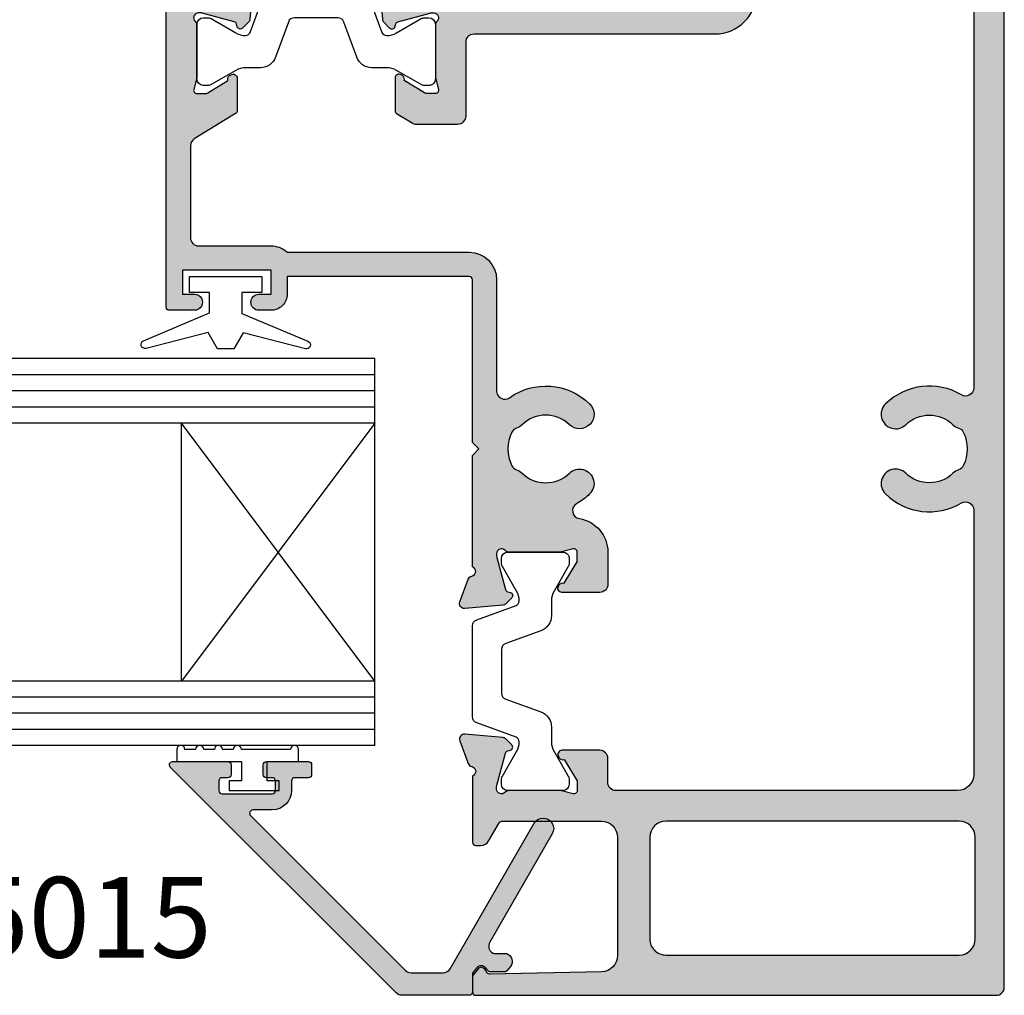
# Model space of a CAD drawing. Units: millimetres. Extents: x 0 to 354, y 0 to 482.
# Drawn here: x 121 to 182, y 193 to 254 of the extents above; entities that cross this region are included whole.
import ezdxf

# ---------------------------------------------------------------- set-up
doc = ezdxf.new("R2010")
doc.units = ezdxf.units.MM
for name, color, linetype in [('APL Hatch', 253, 'Continuous'), ('APL Joinery', 2, 'Continuous'), ('APL Notes', 7, 'Continuous')]:
    doc.layers.add(name, color=color, linetype=linetype)
doc.styles.add('Arial-Bold', font='arialbd.ttf')

# ---------------------------------------------------------------- blocks, each defined once
blk = doc.blocks.new('06248')
at = {"layer": 'APL Hatch'}
h = blk.add_hatch(color=256, dxfattribs=at)
edge = h.paths.add_edge_path()
edge.add_line((3.4988501999402, 10.39885536049905), (1.498856076435864, 10.3988633719506))
edge.add_arc((1.498858079304639, 10.89886337194659), 0.5000000000000058, 180.0000004736885, 269.9997704881446, ccw=False)
edge.add_line((0.9988580793046324, 10.89886336781288), (0.9988580598762624, 13.24885745414064))
edge.add_arc((1.248858059876232, 13.24885745620749), 0.2499999999999696, 58.60123567710548, 180.0000004736875, ccw=False)
edge.add_line((1.379105865751661, 13.46224796458268), (1.464461738204427, 13.41014904420328))
edge.add_arc((1.334213932329025, 13.19675853582823), 0.2499999999998371, -20.817042612795206, 58.60123567709422, ccw=False)
edge.add_line((1.567893934474093, 13.10791228324885), (2.821360453904113, 12.34279227927479))
edge.add_arc((2.977663458467783, 12.59885744825385), 0.2999999999998355, 238.5999742656238, 269.9997704881531)
edge.add_line((2.977662256746562, 12.29885744825642), (3.498857810841976, 12.29885536048379))
edge.add_arc((3.4988586119895, 12.49885536048304), 0.2000000000008543, 269.9997704881404, 374.4774678615154)
edge.add_line((3.692507817980989, 12.54885521067489), (3.505208866912064, 13.27426324726658))
edge.add_arc((3.698858072903483, 13.32426309745842), 0.2000000000007839, 179.9999991567877, 194.4774678615164, ccw=False)
edge.add_line((3.498858072902699, 13.32426310040178), (3.498858120400037, 16.5516438980352))
edge.add_arc((3.798858120399993, 16.5516438936201), 0.2999999999999563, 131.8103209808087, 179.9999991567788, ccw=False)
edge.add_arc((3.398858072904097, 16.99885744663865), 0.3000000000002009, 311.8103209808102, 449.9997788337253)
edge.add_line((3.398859230928004, 17.29885744663661), (3.244442354982461, 17.29885804269805))
edge.add_arc((3.244441196958549, 16.99885804270045), 0.2999999999998341, 89.99977883372433, 105.0000871833168)
edge.add_line((3.166795042491692, 17.28863567243816), (1.178292137836202, 16.75581468196878))
edge.add_arc((1.230056240814363, 16.56262959547611), 0.2000000000007839, 105.0000871833242, 165.0000697618051)
edge.add_line((1.036871012529708, 16.6143931692797), (0.9920434733474011, 16.44709370067598))
edge.add_arc((0.7988582450625492, 16.49885727447965), 0.2000000000009964, 224.9997616201551, 345.00006976179714, ccw=False)
edge.add_line((0.6574363004403452, 16.35743650662828), (0.2936824706712358, 16.72119336321527))
edge.add_arc((0.5058153876035243, 16.93332451499128), 0.3000000000000296, 184.9999995320577, 224.9997616201503, ccw=False)
edge.add_line((0.2069569779624274, 16.90717779460779), (-3.166484745520393e-07, 19.27271071896267))
edge.add_arc((0.2988580929925955, 19.29885743934615), 0.3000000000000022, 69.99988798564277, 184.9999995320568, ccw=False)
edge.add_line((0.4014646871252765, 19.58076502498459), (1.812298569967147, 19.06726036253452))
edge.add_arc((1.709691975834514, 18.7853527768962), 0.2999999999998748, 10.904609949024007, 69.99988798564351, ccw=False)
edge.add_arc((2.298858072911041, 18.89885744664804), 0.3000000000000114, 190.9046099490245, 340.5287793649881)
edge.add_line((2.581700785384761, 18.79885744664546), (9.498858288983179, 18.79886108252879))
edge.add_line((9.498858288983179, 18.79886108252879), (9.898858075151516, 18.39885431144114))
edge.add_line((9.898858075151516, 18.39885431144114), (10.29885786131985, 18.79886108252879))
edge.add_line((10.29885786131985, 18.79886108252879), (20.39885807294926, 18.79886108252777))
edge.add_arc((20.39885807294929, 18.99886108252793), 0.2000000000001592, 269.9999999999919, 359.999995345964)
edge.add_line((20.59885807294945, 18.99886106628228), (20.59885899082788, 30.2988545856225))
edge.add_line((20.59885899082788, 30.2988545856225), (19.4988580729128, 30.29885458562194))
edge.add_arc((19.49885807291228, 31.29885458562202), 1.000000000000089, 179.999941943021, 270.00000000002933, ccw=False)
edge.add_line((18.49885807291271, 31.29885559890746), (18.49885883287557, 32.04885440688206))
edge.add_arc((18.99885845476975, 32.04823950385362), 0.5000000000000533, 0.07081104689149242, 179.9295372855593, ccw=False)
edge.add_line((19.49885807291635, 32.04885744665383), (19.49885899678834, 31.29885661218043))
edge.add_line((19.49885899678834, 31.29885661218043), (20.99885831133493, 31.29885661218043))
edge.add_line((20.99885831133493, 31.29885661218043), (20.99885831133493, 36.79886030766841))
edge.add_line((20.99885831133493, 36.79886030766841), (19.49885899678834, 36.79886030766841))
edge.add_line((19.49885899678834, 36.79886030766841), (19.49885899678834, 36.04885506254098))
edge.add_arc((18.99885853323197, 36.0481765946142), 0.5000009238744645, -180.07801977560746, 0.07774657768101179, ccw=False)
edge.add_line((18.49885807291635, 36.04885744664485), (18.49885883286989, 37.59885754470542))
edge.add_arc((18.69885883286993, 37.5988574466469), 0.200000000000066, 90.00001083224561, 179.9999719083029, ccw=False)
edge.add_line((18.69885879505826, 37.79885744664696), (37.94885824943016, 37.79886108602057))
edge.add_arc((37.94885834395935, 37.29886108602057), 0.5000000000000089, 1.584009140742637e-05, 90.00001083224743, ccw=False)
edge.add_line((38.44885834395934, 37.29886122425144), (38.44885898456432, 34.98170520880628))
edge.add_arc((38.54885895661825, 34.69886248645106), 0.3000000000001642, 109.4712149734114, 259.0957110612149)
edge.add_arc((38.43535758778054, 34.10969575345253), 0.2999999999999981, 19.99989107746228, 79.09571106121291, ccw=False)
edge.add_line((38.71726556907574, 34.2123012605273), (39.23076376607891, 32.80146821420313))
edge.add_arc((38.94885578478376, 32.6988627071284), 0.2999999999999464, -95.00001278175989, 19.999891077457505, ccw=False)
edge.add_line((38.922708995289, 32.40000430353385), (36.55717541664332, 32.6069622066068))
edge.add_arc((36.58332220613808, 32.90582061020122), 0.299999999999817, 225.0002948566684, 264.99998721823795, ccw=False)
edge.add_line((36.3711912634631, 32.69368748417014), (36.00743517049021, 33.05743983322479))
edge.add_arc((36.14885579894087, 33.19886191724618), 0.2000000000008292, 105.0001786037023, 225.0002948566665, ccw=False)
edge.add_line((36.09709138771923, 33.39204692114453), (36.26439907140924, 33.43687743885712))
edge.add_arc((36.21263466018765, 33.63006244275534), 0.2000000000006798, 285.0001786037005, 344.999974861207)
edge.add_line((36.40581980273448, 33.57829854897376), (36.93863676387754, 35.56679502924452))
edge.add_arc((36.6488590500585, 35.64444086991652), 0.2999999999997482, 344.9999748612128, 359.9997731873509)
edge.add_line((36.9488590500559, 35.64443968232827), (36.94885966135696, 35.79886215301495))
edge.add_arc((36.64885966135929, 35.79886334060325), 0.3000000000000243, 359.9997731873414, 498.1897648195168)
edge.add_arc((36.20164550934198, 36.19886271839721), 0.3000000000000678, 269.9999971691469, 318.1897648195076, ccw=False)
edge.add_line((36.20164549451967, 35.89886271839714), (32.97426303501932, 35.89886287785475))
edge.add_arc((32.97426304490087, 36.09886287785532), 0.2000000000005715, 255.5224674540872, 269.9999971691435, ccw=False)
edge.add_line((32.92426297608775, 35.90521372831185), (32.19885914561861, 36.09251246691363))
edge.add_arc((32.14885907680542, 35.89886331737003), 0.2000000000007131, 75.52246745407669, 179.9997648216202)
edge.add_line((31.94885907680639, 35.89886413829744), (31.94885693751174, 35.37767441222249))
edge.add_arc((32.2488569375093, 35.37767318083137), 0.3000000000000943, 179.9997648216202, 211.4000443574363)
edge.add_line((31.99279181933379, 35.22137009303776), (32.7579153452419, 33.96789871991155))
edge.add_arc((32.84675830491353, 33.73421746581369), 0.2499999999999271, 31.40182424893061, 110.81623523000209, ccw=False)
edge.add_line((33.06014185699816, 33.86447666779078), (33.11224614839263, 33.77912224669923))
edge.add_arc((32.89886259630779, 33.64886304472203), 0.2500000000001552, -90.00001883079551, 31.401824248925323, ccw=False)
edge.add_line((32.89886251414295, 33.39886304472189), (30.87433702449665, 33.39886371010107))
edge.add_arc((30.8743370902285, 33.59886371010095), 0.1999999999998929, 211.4000443574193, 269.99998116921404, ccw=False)
edge.add_line((30.70362701144494, 33.49466165157202), (29.13812312838509, 36.0593642590443))
edge.add_arc((28.71134793142587, 35.79885911272179), 0.5000000000000928, 31.40004435741825, 90.00000855676116)
edge.add_line((28.71134785675405, 36.29885911272187), (22.99885823666311, 36.29885825959775))
edge.add_arc((22.99885831133492, 35.79885825959776), 0.4999999999999913, 90.00000855675952, 180)
edge.add_line((22.49885831133493, 35.79885825959776), (22.4988583113349, 31.2988566121803))
edge.add_arc((20.99885831133493, 31.29885661218032), 1.499999999999972, 319.880868236079, 359.9999999999992, ccw=False)
edge.add_arc((22.29885898307516, 30.20341229434641), 0.1999999999999285, 139.880868236076, 179.999995345961)
edge.add_line((22.09885898307523, 30.20341231059207), (22.09885807294945, 18.99886094443996))
edge.add_arc((20.39885807294941, 18.99886108252793), 1.700000000000047, 269.99999999999415, 359.99999534596583, ccw=False)
edge.add_line((20.39885807294923, 17.29886108252788), (13.48459370176511, 17.29886108252856))
edge.add_arc((13.48459370176505, 16.79886108252923), 0.4999999999993356, 89.99999999999308, 215.4185786818499)
edge.add_arc((9.898858072917221, 14.24886108252851), 3.899999999999802, -44.2200444276919, 35.41857868185127, ccw=False)
edge.add_arc((12.04885807291678, 12.15661348723749), 0.8999999999999445, 135.7799555723108, 315.77995557231077, ccw=False)
edge.add_arc((9.898858072916887, 14.24886108252839), 2.10000000000007, 315.7799555723145, 404.2200444276855)
edge.add_arc((12.04885807291699, 16.34110867781944), 0.9000000000002013, 198.0282289923281, 224.2200444276866, ccw=False)
edge.add_arc((10.71759226062141, 15.90782893329709), 0.4999999999999271, 18.02822899232518, 63.73272895565348)
edge.add_arc((9.898858072916658, 14.24886108252837), 2.350000000000136, 63.7327289556542, 116.2672710443372)
edge.add_arc((9.080123885212247, 15.90782893329705), 0.5000000000001147, 116.2672710443393, 161.9717710077028)
edge.add_arc((7.7488580729166, 16.34110867781867), 0.8999999999998526, 315.77995557232435, 341.9717710077016, ccw=False)
edge.add_arc((9.898858072916958, 14.24886108252814), 2.100000000000239, 135.7799555723247, 224.2200444276853)
edge.add_arc((7.748858072916953, 12.15661348723719), 0.8999999999998947, -135.7799555723127, 44.2200444276873, ccw=False)
edge.add_arc((9.89885807291664, 14.24886108252826), 3.899999999999881, 209.4168480048047, 224.2200444276907, ccw=False)
edge.add_arc((6.066152617619888, 12.08775745406953), 0.5000000000000011, 29.41684800480591, 170.9025234226422)
edge.add_arc((3.498858611989987, 12.49885536048222), 2.100000000000022, 269.9997704881191, 350.9025234226159, ccw=False)
at = {"layer": 'APL Joinery'}
blk.add_lwpolyline([(3.4988501999402, 10.39885536049905), (1.498856076435864, 10.3988633719506, -0.4142123866987464), (0.9988580793046324, 10.89886336781288), (0.9988580598762624, 13.24885745414064, -0.5855168309918439), (1.379105865751661, 13.46224796458268), (1.464461738204427, 13.41014904420328, -0.3610983898217248), (1.567893934474093, 13.10791228324885), (2.821360453904113, 12.34279227927479, 0.1378712006991745), (2.977662256746562, 12.29885744825642), (3.498857810841976, 12.29885536048379, 0.4903153971166102), (3.692507817980989, 12.54885521067489), (3.505208866912064, 13.27426324726658, -0.06325403344829048), (3.498858072902699, 13.32426310040178), (3.498858120400037, 16.5516438980352, -0.2134217336762384), (3.59885809665213, 16.77525067012929, 0.6884987964623512), (3.398859230928004, 17.29885744663661), (3.244442354982461, 17.29885804269805, 0.06554481402415624), (3.166795042491692, 17.28863567243816), (1.178292137836202, 16.75581468196878, 0.2679491109577236), (1.036871012529708, 16.6143931692797), (0.9920434733474011, 16.44709370067598, -0.5773520618864197), (0.6574363004403452, 16.35743650662828), (0.2936824706712358, 16.72119336321527, -0.1763259103467721), (0.2069569779624274, 16.90717779460779), (-3.166484745520393e-07, 19.27271071896267, -0.5486194198320339), (0.4014646871252765, 19.58076502498459), (1.812298569967147, 19.06726036253452, -0.2637226223647964), (2.00427502437271, 18.8421051117721, 0.7647248492998974), (2.581700785384761, 18.79885744664546), (9.498858288983179, 18.79886108252879), (9.898858075151516, 18.39885431144114), (10.29885786131985, 18.79886108252879), (20.39885807294926, 18.79886108252777, 0.4142135385819329), (20.59885807294945, 18.99886106628228), (20.59885899082788, 30.2988545856225), (19.4988580729128, 30.29885458562194, -0.4142138591577105), (18.49885807291271, 31.29885559890746), (18.49885883287557, 32.04885440688206, -0.9987679131897218), (19.49885807291635, 32.04885744665383), (19.49885899678834, 31.29885661218043), (20.99885831133493, 31.29885661218043), (20.99885831133493, 36.79886030766841), (19.49885899678834, 36.79886030766841), (19.49885899678834, 36.04885506254098, -1.001360242574816), (18.49885807291635, 36.04885744664485), (18.49885883286989, 37.59885754470542, -0.4142133633958151), (18.69885879505826, 37.79885744664696), (37.94885824943016, 37.79886108602057, -0.4142135367732382), (38.44885834395934, 37.29886122425144), (38.44885898456432, 34.98170520880628, 0.7647271082421737), (38.49210827219939, 34.40427911995171, -0.26372515152015), (38.71726556907574, 34.2123012605273), (39.23076376607891, 32.80146821420313, -0.548618240873313), (38.922708995289, 32.40000430353385), (36.55717541664332, 32.6069622066068, -0.1763255966483853), (36.3711912634631, 32.69368748417014), (36.00743517049021, 33.05743983322479, -0.5773509455221493), (36.09709138771923, 33.39204692114453), (36.26439907140924, 33.43687743885712, 0.2679482396100947), (36.40581980273448, 33.57829854897376), (36.93863676387754, 35.56679502924452, 0.0655425790667675), (36.9488590500559, 35.64443968232827), (36.94885966135696, 35.79886215301495, 0.6885022295608587), (36.42525258535063, 35.9988630295002, -0.2134221418644774), (36.20164549451967, 35.89886271839714), (32.97426303501932, 35.89886287785475, -0.06325430072118493), (32.92426297608775, 35.90521372831185), (32.19885914561861, 36.09251246691363, 0.4903132321644706), (31.94885907680639, 35.89886413829744), (31.94885693751174, 35.37767441222249, 0.1378733496378885), (31.99279181933379, 35.22137009303776), (32.7579153452419, 33.96789871991155, -0.3610793153430604), (33.06014185699816, 33.86447666779078), (33.11224614839263, 33.77912224669923, -0.5855348674133964), (32.89886251414295, 33.39886304472189), (30.87433702449665, 33.39886371010107, -0.2614122818713793), (30.70362701144494, 33.49466165157202), (29.13812312838509, 36.0593642590443, 0.2614124095383508), (28.71134785675405, 36.29885911272187), (22.99885823666311, 36.29885825959775, 0.4142135186313579), (22.49885831133493, 35.79885825959776), (22.4988583113349, 31.2988566121803, -0.1768630017983034), (22.14591772757636, 30.33228809644448, 0.1768629808560272), (22.09885898307523, 30.20341231059207), (22.09885807294945, 18.99886094443996, -0.4142135385819308), (20.39885807294923, 17.29886108252788), (13.48459370176511, 17.29886108252856, 0.6093165884256833), (13.07712374394189, 16.50908835525675, -0.3621855668055708), (12.69385807291668, 11.52893920865023, -1), (11.40385807291688, 12.78428776582475, 0.4062616689885202), (11.40385807291688, 15.71343439923203, -0.1147835068334662), (11.19304433644115, 16.06257169919788, 0.2021099183146963), (10.93887177081184, 16.35619862269393, 0.2333262151504775), (8.858844375021796, 16.35619862269408, 0.2021099183148556), (8.60467180939225, 16.06257169919767, -0.1147835068335492), (8.39385807291658, 15.71343439923163, 0.4062616689884664), (8.393858072916835, 12.78428776582439, -1), (7.10385807291707, 11.52893920864999, -0.06468110453555227), (6.501687328449073, 12.33333741184895, 0.7099125076508871), (5.572442231921805, 12.1668147437641, -0.3684374814892185)], format="xyb", close=True, dxfattribs=at)
blk = doc.blocks.new('9100381')
at = {"layer": 'APL Joinery', "color": 8}
blk.add_lwpolyline([(-7.400000000000006, 5.599999999999909, -0.4142135623730961), (-7, 5.999999999999943), (-6.707436305458145, 5.999999999999943, -0.1319569453013689), (-6.507021797241464, 5.946170514192374), (-4.978934608275551, 5.061488457422627, 0.1319569453013706), (-4.377691083625479, 4.899999999999977), (-3.455306141162225, 4.899999999999977, -0.3152987888789851), (-2.51561352037632, 4.24202014332559), (-1.722584909757785, 2.063191942669619, 0.315298788878984), (-1.346707861443406, 1.799999999999898), (1.346707861443491, 1.799999999999898, 0.3152987888789944), (1.722584909757842, 2.063191942669619), (2.51561352037632, 4.24202014332559, -0.3152987888789933), (3.455306141162225, 4.899999999999977), (4.377691083625479, 4.899999999999977, 0.1319569453013672), (4.978934608275523, 5.06148845742257), (6.507021797241492, 5.946170514192374, -0.1319569453013538), (6.707436305458145, 5.999999999999943), (7, 6, -0.414213562373094), (7.400000000000006, 5.599999999999966), (7.400000000000006, 2.199999999999932, -0.414213562373095), (7.000000000000028, 1.799999999999955), (6.707436305458231, 1.799999999999955, -0.1319569453013592), (6.507021797241578, 1.853829485807523), (4.978934608275296, 2.738511542577328, 0.1319569453013404), (4.377691083625393, 2.899999999999977), (4.365575940834873, 2.899999999999977, 0.3152987888789835), (4.083668154599081, 2.702606042997672), (3.195794033030467, 0.2631919426697209, -0.3152987888789865), (2.819916984716116, 0), (-2.819916984716116, -5.506706202140776e-14, -0.3152987888789848), (-3.195794033030495, 0.2631919426696658), (-4.08366815459911, 2.702606042997672, 0.3152987888790007), (-4.365575940834873, 2.899999999999977), (-4.377691083625535, 2.899999999999977, 0.1319569453013445), (-4.978934608275466, 2.738511542577385), (-6.507021797241435, 1.853829485807523, -0.1319569453013741), (-6.707436305458145, 1.799999999999955), (-6.999999999999972, 1.799999999999955, -0.4142135623731054), (-7.400000000000006, 2.199999999999989)], format="xyb", close=True, dxfattribs=at)
blk = doc.blocks.new('06051')
at = {"layer": 'APL Hatch'}
h = blk.add_hatch(color=256, dxfattribs=at)
edge = h.paths.add_edge_path()
edge.add_arc((30.11879629594358, 2.399998343162759), 0.5000000000000032, -90, 30.754703633041515, ccw=False)
edge.add_line((30.11879629594358, 1.899998343162757), (13.69999991150499, 1.899998343163013))
edge.add_arc((13.69999991150502, 2.899998343163013), 1, 180, 269.99999999999835, ccw=False)
edge.add_line((12.69999991150502, 2.899998343163013), (12.69999991150496, 24.09999928062642))
edge.add_arc((13.19999991150496, 24.09999928062642), 0.5000000000000036, 89.99985963533209, 180.0000000000004, ccw=False)
edge.add_line((13.20000113641777, 24.59999928062492), (14.69999798705678, 24.59999560589425))
edge.add_arc((14.69999921196956, 25.09999560589267), 0.4999999999999266, 269.9998596353348, 359.999986830913)
edge.add_line((15.19999921196947, 25.09999549097071), (15.19999975210396, 27.45000118745497))
edge.add_arc((14.94999975210396, 27.45000124491595), 0.2500000000000066, 359.9999868309142, 481.4018299106218)
edge.add_line((14.8197405290413, 27.66338478412906), (14.73438611309805, 27.61128048430005))
edge.add_arc((14.86464533616068, 27.39789694508704), 0.2499999999998934, 121.401829910628, 200.8162408917376)
edge.add_line((14.63096409084196, 27.309053962324), (13.37749279332135, 26.54393031255354))
edge.add_arc((13.22118968022461, 26.79999541528389), 0.3000000000000627, 269.99977048330095, 301.40005001913545, ccw=False)
edge.add_line((13.22118847847798, 26.49999541528623), (12.69999875240325, 26.49999750307951))
edge.add_arc((12.69999955356763, 26.69999750307852), 0.2000000000006163, 165.5224731157888, 269.9997704833093, ccw=False)
edge.add_line((12.50635039908335, 26.74999755275615), (12.69364906600384, 27.47540140173305))
edge.add_arc((12.49999991151935, 27.5254014514107), 0.200000000000813, 345.5224731157982, 360.0000028308667)
edge.add_line((12.69999991152017, 27.52540146129229), (12.69999975206258, 30.75278392079284))
edge.add_arc((12.39999975206251, 30.75278390597053), 0.3000000000000722, 2.830853118309882e-06, 48.18977048120049)
edge.add_arc((12.79999908566492, 31.1999980975138), 0.2999999999999903, 89.99977884916808, 228.1897704812025, ccw=False)
edge.add_line((12.80000024360797, 31.49999809751156), (12.95442271429383, 31.49999750147014))
edge.add_arc((12.95442155635077, 31.19999750147239), 0.2999999999999866, 74.99998052291141, 89.99977884916598, ccw=False)
edge.add_line((13.03206736838837, 31.48977522296425), (15.0205639013106, 30.95695845831518))
edge.add_arc((14.96880002661871, 30.76377331065327), 0.2000000000006717, 15.000184265363714, 74.99998052291892, ccw=False)
edge.add_line((15.16198502540183, 30.81553774096438), (15.20681555964677, 30.6482300617046))
edge.add_arc((15.40000055843006, 30.69999449201578), 0.2000000000008497, 195.00018426537, 315.0003005183709)
edge.add_line((15.54142265642599, 30.55857387753978), (15.90517496953626, 30.92233000645729))
edge.add_arc((15.69304182254328, 31.13446092817036), 0.2999999999999696, 315.0003005183729, 354.9999928799559)
edge.add_line((15.99190022872156, 31.10831416820746), (16.19885789804295, 33.47384776730323))
edge.add_arc((15.89999949186454, 33.49999452726615), 0.3000000000000924, 354.9999928799531, 469.9998967391613)
edge.add_line((15.79739395693292, 33.78190249842243), (14.38656096135014, 33.26840416200708))
edge.add_arc((14.48916649628177, 32.98649619085089), 0.3000000000000107, 109.9998967391681, 169.0957167228978)
edge.add_arc((13.89999975206774, 33.09999750147006), 0.300000000000017, 199.4712206351634, 349.09571672289536, ccw=False)
edge.add_line((13.61715703959428, 32.99999750146673), (9.499999996553527, 32.99999750146701))
edge.add_arc((9.499999996553527, 32.799997501467), 0.2000000000000171, 90, 180.0000000000082)
edge.add_line((9.29999999655351, 32.79999750146697), (9.29999999655351, 32.49999782841453))
edge.add_arc((9.899999586004979, 32.49999782841454), 0.5999995894514694, 180.0000000000007, 240.0000020151998)
edge.add_line((9.599999809555072, 31.98038293113778), (10.7000002688925, 31.34529742141601))
edge.add_arc((10.60000027498444, 31.17209233714195), 0.1999999999999882, -4.854301892009971e-06, 60.000002015196685, ccw=False)
edge.add_line((10.80000027498443, 31.17209232019724), (10.79999975206272, 24.99999771476632))
edge.add_arc((9.799999752062712, 24.99999779948985), 1.000000000000009, 270.00000226896344, 359.999995145699, ccw=False)
edge.add_line((9.799999791663595, 23.99999779948984), (2.462680412138639, 23.99999750892561))
edge.add_arc((2.462680372537764, 24.9999975089255), 0.9999999999998835, 181.1634741697584, 270.000002268963, ccw=False)
edge.add_line((1.46288654151104, 24.97969244944082), (1.321632043995919, 31.93487400539409))
edge.add_arc((1.521590810201274, 31.93893501729102), 0.1999999999999869, 109.9322836230688, 181.1634741697565, ccw=False)
edge.add_arc((1.299999760855652, 32.54999754015592), 0.4500000000001019, 289.9322836230655, 340.9171542120255)
edge.add_arc((1.536261470360359, 32.46826379790733), 0.2000000000000087, 340.9171542120317, 410.0000020151858)
edge.add_line((1.664818986909069, 32.62147269105271), (1.269474125668211, 32.95320639461253))
edge.add_arc((1.140916609119534, 32.79999750146716), 0.1999999999999804, 50.00000201519064, 89.99999999999345)
edge.add_line((1.140916609119557, 32.99999750146714), (0.2000002288997393, 32.9999975014673))
edge.add_arc((0.2000002288997109, 32.79999750146725), 0.2000000000000455, 89.99999999999186, 180)
edge.add_line((2.288996654442599e-07, 32.79999750146725), (2.288995801791316e-07, 0.5000002743536243))
edge.add_arc((0.5000002288995802, 0.5000002743536243), 0.5, 180, 270)
edge.add_line((0.5000002288995802, 2.743536242633127e-07), (70.29999172730959, 2.74353610052458e-07))
edge.add_arc((70.29999172730959, 0.2000002743536485), 0.2000000000000385, 270, 360.000000000002)
edge.add_line((70.49999172730963, 0.2000002743536555), (70.49999172730958, 0.800000274353593))
edge.add_arc((70.29999172730959, 0.800000274353593), 0.1999999999999886, 0, 90)
edge.add_line((70.29999172730959, 1.000000274353582), (69.6999917273096, 1.000000274353582))
edge.add_arc((69.6999917273096, 1.200000274353599), 0.2000000000000171, 180, 270, ccw=False)
edge.add_line((69.49999172730958, 1.200000274353599), (69.49999172730963, 8.749998343162787))
edge.add_arc((68.99999172730963, 8.749998343162794), 0.5, 359.9999999999992, 539.9999999999992)
edge.add_line((68.49999172730963, 8.749998343162801), (68.49999172730963, 7.849998343163151))
edge.add_arc((68.29999172730959, 7.849998343163151), 0.2000000000000455, -90, 0, ccw=False)
edge.add_line((68.29999172730959, 7.649998343163105), (67.19999172730968, 7.649998343163105))
edge.add_arc((67.19999172730968, 7.849998343163151), 0.2000000000000455, 180, 270, ccw=False)
edge.add_line((66.99999172730963, 7.849998343163151), (66.99999172730963, 15.14999834316311))
edge.add_arc((67.19999172730968, 15.14999834316311), 0.2000000000000455, 90, 180, ccw=False)
edge.add_line((67.19999172730968, 15.34999834316315), (68.29999172730948, 15.3499983431631))
edge.add_arc((68.29999172730948, 15.14999834316311), 0.1999999999999886, 3.979039320256561e-12, 90, ccw=False)
edge.add_line((68.49999172730946, 15.14999834316312), (68.49999172730952, 14.24999834414647))
edge.add_arc((68.999991727125, 14.24999834439321), 0.4999999998154863, 180.0000000282747, 360.0000000282747)
edge.add_line((69.4999917269405, 14.24999834463995), (69.49999172643686, 14.84999834274362))
edge.add_arc((69.99999172643686, 14.84999834316332), 0.5, 89.99999995001332, 180.0000000480944, ccw=False)
edge.add_arc((69.9999917273093, 15.84999834316332), 0.5, 269.9999999500133, 360)
edge.add_line((70.4999917273093, 15.84999834316332), (70.4999917273094, 30.65000096140652))
edge.add_arc((69.7499917276051, 30.65000096140663), 0.7499999997043005, 359.9999999999918, 535.5233517290615)
edge.add_line((69.00227980683951, 30.7085405471711), (68.07654757204858, 20.53438739763211))
edge.add_arc((67.87715772643244, 20.54999795384178), 0.2000000000000079, 270.0000000000489, 355.52335172915906, ccw=False)
edge.add_line((67.87715772643261, 20.34999795384177), (67.24999172730972, 20.34999795384124))
edge.add_arc((67.24999172731007, 19.84999795384124), 0.5, 90.00000000004071, 270.0000000000407)
edge.add_line((67.24999172731043, 19.34999795384124), (67.79999172731027, 19.34999795384158))
edge.add_arc((67.79999172731038, 19.14999795384154), 0.2000000000000455, 0, 90.00000000003263, ccw=False)
edge.add_line((67.99999172731043, 19.14999795384154), (67.99999172731043, 18.04999795384164))
edge.add_arc((67.79999172731037, 18.04999795384165), 0.2000000000000597, 270.0000000000041, 359.99999999999795, ccw=False)
edge.add_line((67.79999172731038, 17.8499979538416), (62.69999172731036, 17.84999795384123))
edge.add_arc((62.69999172731036, 18.04999795384116), 0.1999999999999318, 180.0000000000041, 270, ccw=False)
edge.add_line((62.49999172731043, 18.04999795384115), (62.49999172731043, 19.1499979538412))
edge.add_arc((62.69999172731048, 19.1499979538412), 0.2000000000000455, 90, 180, ccw=False)
edge.add_line((62.69999172731048, 19.34999795384124), (63.24999172731043, 19.34999795384124))
edge.add_arc((63.24999172731043, 19.84999795384124), 0.5, 270, 450)
edge.add_line((63.24999172731043, 20.34999795384124), (62.65000007909896, 20.34999795384126))
edge.add_arc((62.65000007909896, 20.54999795384119), 0.1999999999999318, 179.9999976572676, 270, ccw=False)
edge.add_line((62.45000007909903, 20.54999796201887), (62.45000071970412, 36.21716025875801))
edge.add_arc((62.55000069175811, 36.50000298111323), 0.3000000000001898, 100.90428893877322, 250.5287850265787, ccw=False)
edge.add_arc((62.4364993229205, 37.0891697141119), 0.3000000000000947, 280.9042889387752, 340.0001089225454)
edge.add_line((62.71840730421579, 36.98656420703714), (63.23190550121888, 38.39739725336118))
edge.add_arc((62.94999751992368, 38.5000027604359), 0.2999999999999907, 340.000108922547, 455.0000127817658)
edge.add_line((62.92385073042888, 38.79886116403051), (60.55831715178317, 38.5919032609575))
edge.add_arc((60.58446394127793, 38.29304485736308), 0.299999999999817, 95.00001278176204, 134.9997051433393)
edge.add_line((60.37233299860293, 38.50517798339413), (60.00857690563015, 38.14142563433953))
edge.add_arc((60.14999753408084, 38.00000355031813), 0.2000000000008643, 134.9997051433349, 254.9998213963093)
edge.add_line((60.09823312285923, 37.80681854641973), (60.26554080654918, 37.76198802870719))
edge.add_arc((60.21377639532761, 37.56880302480903), 0.2000000000006176, 15.000025138789283, 74.9998213963031, ccw=False)
edge.add_line((60.40696153787439, 37.62056691859058), (60.93977849901756, 35.63207043831904))
edge.add_arc((60.65000078519847, 35.55442459764703), 0.299999999999805, 0.00022681261248180817, 15.000025138785588, ccw=False)
edge.add_line((60.95000078519593, 35.55442578523509), (60.95000139649687, 35.40000331454913))
edge.add_arc((60.65000139649919, 35.40000212696107), 0.3000000000000385, -138.1897648195109, 0.00022681261248180817, ccw=False)
edge.add_arc((60.20278724448186, 35.00000274916712), 0.3000000000000653, 41.81023518048369, 90.00000283084768)
edge.add_line((60.20278722965958, 35.30000274916718), (56.9754047701598, 35.30000258970968))
edge.add_arc((56.97540478004139, 35.10000258970904), 0.2000000000006497, 90.00000283086668, 104.4775325459259)
edge.add_line((56.9254047112282, 35.29365173925257), (56.20000088075855, 35.10635300065068))
edge.add_arc((56.15000081194535, 35.3000021501943), 0.2000000000007355, 180.0002351783818, 284.47753254592374, ccw=False)
edge.add_line((55.9500008119463, 35.30000132926688), (55.94999867265165, 35.82119105534182))
edge.add_arc((56.24999867264921, 35.82119228673294), 0.3000000000000943, 148.5999556425637, 180.0002351783798, ccw=False)
edge.add_line((55.9939335544737, 35.97749537452655), (56.75905708038181, 37.23096674765278))
edge.add_arc((56.84790004005345, 37.46464800175064), 0.2499999999999322, 249.1837647699948, 328.5981757510622)
edge.add_line((57.06128359213807, 37.33438879977351), (57.11338788353251, 37.41974322086504))
edge.add_arc((56.90000433144768, 37.5500024228423), 0.2500000000001885, 328.5981757510622, 450.000018830789)
edge.add_line((56.90000424928286, 37.80000242284247), (54.87547875963656, 37.80000175746327))
edge.add_arc((54.87547882536843, 37.60000175746333), 0.1999999999999497, 90.00001883079102, 148.5999556425772)
edge.add_line((54.70476874658482, 37.70420381599231), (54.12322072647376, 36.75147687632244))
edge.add_arc((54.54999592343287, 36.49097172999991), 0.5000000000000085, 148.5999556425749, 180.0002351783977)
edge.add_line((54.04999592343708, 36.49096967768123), (54.05000655842639, 33.90000041755756))
edge.add_arc((54.55000655842218, 33.90000246987627), 0.5000000000000056, 180.0002351784009, 270.0000037389465)
edge.add_line((54.55000659105065, 33.40000246987626), (59.15000068806307, 33.40000277005783))
edge.add_arc((59.15000072069154, 32.90000277005784), 0.4999999999999939, -2.807361681789189e-06, 90.00000373894648, ccw=False)
edge.add_line((59.65000072069154, 32.90000274555899), (59.64999998817589, 17.9499980812353))
edge.add_arc((62.24999998817588, 17.94999795384129), 2.59999999999999, 179.9999971926389, 270.0000000000045)
edge.add_line((62.24999998817609, 15.3499979538413), (63.99999172730961, 15.34999795384141))
edge.add_arc((63.99999172730963, 15.14999795384142), 0.1999999999999886, 0, 90.00000000000807, ccw=False)
edge.add_line((64.19999172730962, 15.14999795384142), (64.19999172730951, 7.849998343163179))
edge.add_arc((66.89999172730965, 7.84999834316314), 2.700000000000145, 179.9999999999992, 257.3643749069789)
edge.add_arc((66.19999172730962, 4.727499343963796), 0.4999999999999976, 3.979039320256561e-13, 77.36437490697881, ccw=False)
edge.add_line((66.69999172730962, 4.7274993439638), (66.6999917273096, 2.399998343163034))
edge.add_arc((66.1999917273096, 2.399998343163039), 0.5, 270, 359.9999999999995, ccw=False)
edge.add_line((66.1999917273096, 1.899998343163034), (37.6812033201652, 1.899998343162899))
edge.add_arc((37.6812033201652, 2.399998343162899), 0.5, 149.2452963669656, 270, ccw=False)
edge.add_arc((33.89999980805454, 4.649998343163018), 3.899999999999831, 329.2452963669655, 404.2200444277016)
edge.add_arc((36.04999980805376, 6.742245938454538), 0.8999999999998682, 44.22004442769332, 224.2200444276933)
edge.add_arc((33.89999980805386, 4.649998343163334), 2.100000000000358, -44.220044427674225, 44.220044427689686, ccw=False)
edge.add_arc((36.04999980805439, 2.557750747872734), 0.8999999999999054, 135.7799555723263, 161.9717710077036)
edge.add_arc((34.71873399575875, 2.991030492394308), 0.5000000000000422, 296.2672710443313, 341.97177100770404, ccw=False)
edge.add_arc((33.89999980805425, 4.649998343163185), 2.350000000000278, 243.7327289556614, 296.2672710443356, ccw=False)
edge.add_arc((33.08126562034967, 2.991030492394273), 0.4999999999999804, 198.0282289923112, 243.73272895565958, ccw=False)
edge.add_arc((31.74999980805393, 2.55775074787232), 0.900000000000175, 18.02822899230907, 44.22004442767867)
edge.add_arc((33.89999980805418, 4.649998343163057), 2.099999999999984, 135.7799555723244, 224.2200444276801, ccw=False)
edge.add_arc((31.74999980805381, 6.742245938453543), 0.9000000000000838, 315.7799555723276, 495.7799555723275)
edge.add_arc((33.89999980805417, 4.649998343163291), 3.899999999999978, 135.7799555723282, 210.7547036330393)
edge = h.paths.add_edge_path(flags=16)
edge.add_arc((9.800000345130144, 20.99999750146686), 1.000000000000002, 0.03153534127679459, 89.99999718960204)
edge.add_line((9.800000394180842, 21.99999750146686), (3.500000277950289, 21.99999783501175))
edge.add_arc((3.500000228899563, 20.99999783501178), 0.9999999999999728, 89.99999718960046, 180)
edge.add_line((2.500000228899591, 20.99999783501178), (2.500000228899591, 2.800000274353579))
edge.add_arc((3.500000228899591, 2.800000274353579), 1, 180, 270)
edge.add_line((3.500000228899591, 1.800000274353579), (9.799999784648634, 1.800000274353572))
edge.add_arc((9.799999784648627, 2.800000274353607), 1.000000000000036, 270.0000000000004, 359.9999985534577)
edge.add_line((10.79999978464866, 2.800000249106681), (10.80000019366253, 21.00054789697509))
at = {"layer": 'APL Joinery'}
for points in [[(30.54847851322887, 2.655680161344655, -0.5817493364588856), (30.11879629594358, 1.899998343162757), (13.69999991150499, 1.899998343163013, -0.4142135623730866), (12.69999991150502, 2.899998343163013), (12.69999991150496, 24.09999928062642, -0.414214279910587), (13.20000113641777, 24.59999928062492), (14.69999798705678, 24.59999560589425, 0.4142142125908123), (15.19999921196947, 25.09999549097071), (15.19999975210396, 27.45000118745497, 0.585534867413323), (14.8197405290413, 27.66338478412906), (14.73438611309805, 27.61128048430005, 0.3610793153432518), (14.63096409084196, 27.309053962324), (13.37749279332135, 26.54393031255354, -0.137873349637972), (13.22118847847798, 26.49999541528623), (12.69999875240325, 26.49999750307951, -0.4903132321643372), (12.50635039908335, 26.74999755275615), (12.69364906600384, 27.47540140173305, 0.06325430072123796), (12.69999991152017, 27.52540146129229), (12.69999975206258, 30.75278392079284, 0.2134221418644145), (12.59999941886375, 30.97639100174219, -0.6885022295599562), (12.80000024360797, 31.49999809751156), (12.95442271429383, 31.49999750147014, -0.0655425790672784), (13.03206736838837, 31.48977522296425), (15.0205639013106, 30.95695845831518, -0.2679482396103212), (15.16198502540183, 30.81553774096438), (15.20681555964677, 30.6482300617046, 0.5773509455223711), (15.54142265642599, 30.55857387753978), (15.90517496953626, 30.92233000645729, 0.1763255966484458), (15.99190022872156, 31.10831416820746), (16.19885789804295, 33.47384776730323, 0.5486182408732596), (15.79739395693292, 33.78190249842243), (14.38656096135014, 33.26840416200708, 0.2637251515200548), (14.19458312417476, 33.04324684616046, -0.7647271082416793), (13.61715703959428, 32.99999750146673), (9.499999996553527, 32.99999750146701, 0.4142135623731366), (9.29999999655351, 32.79999750146697), (9.29999999655351, 32.49999782841453, 0.2679492018553945), (9.599999809555072, 31.98038293113778), (10.7000002688925, 31.34529742141601, -0.2679492245569903), (10.80000027498443, 31.17209232019724), (10.79999975206272, 24.99999771476632, -0.4142135259593171), (9.799999791663595, 23.99999779948984), (2.462680412138639, 23.99999750892561, -0.4082783804996933), (1.46288654151104, 24.97969244944082), (1.321632043995919, 31.93487400539409, -0.3212150054937386), (1.453408948864165, 32.12695425509556, 0.2262075047579614), (1.725270837964075, 32.40287680410851, 0.3109046430705171), (1.664818986909069, 32.62147269105271), (1.269474125668211, 32.95320639461253, 0.1763269716421291), (1.140916609119557, 32.99999750146714), (0.2000002288997393, 32.9999975014673, 0.4142135623731367), (2.288996654442599e-07, 32.79999750146725), (2.288995801791316e-07, 0.5000002743536243, 0.4142135623730951), (0.5000002288995802, 2.743536242633127e-07), (70.29999172730959, 2.74353610052458e-07, 0.4142135623731156), (70.49999172730963, 0.2000002743536555), (70.49999172730958, 0.800000274353593, 0.4142135623730951), (70.29999172730959, 1.000000274353582), (69.6999917273096, 1.000000274353582, -0.414213562373095), (69.49999172730958, 1.200000274353599), (69.49999172730963, 8.749998343162787, 1), (68.49999172730963, 8.749998343162801), (68.49999172730963, 7.849998343163151, -0.414213562373095), (68.29999172730959, 7.649998343163105), (67.19999172730968, 7.649998343163105, -0.414213562373095), (66.99999172730963, 7.849998343163151), (66.99999172730963, 15.14999834316311, -0.414213562373095), (67.19999172730968, 15.34999834316315), (68.29999172730948, 15.3499983431631, -0.4142135623730742), (68.49999172730946, 15.14999834316312), (68.49999172730952, 14.24999834414647, 1), (69.4999917269405, 14.24999834463995), (69.49999172643686, 14.84999834274362, -0.4142135628744811), (69.99999172687308, 15.34999834316332, 0.4142135626286247), (70.4999917273093, 15.84999834316332), (70.4999917273094, 30.65000096140652, 0.9616775548628098), (69.00227980683951, 30.7085405471711), (68.07654757204858, 20.53438739763211, -0.3915099597946876), (67.87715772643261, 20.34999795384177), (67.24999172730972, 20.34999795384124, 1), (67.24999172731043, 19.34999795384124), (67.79999172731027, 19.34999795384158, -0.4142135623732615), (67.99999172731043, 19.14999795384154), (67.99999172731043, 18.04999795384164, -0.4142135623730741), (67.79999172731038, 17.8499979538416), (62.69999172731036, 17.84999795384123, -0.4142135623730745), (62.49999172731043, 18.04999795384115), (62.49999172731043, 19.1499979538412, -0.414213562373095), (62.69999172731048, 19.34999795384124), (63.24999172731043, 19.34999795384124, 1), (63.24999172731043, 20.34999795384124), (62.65000007909896, 20.34999795384126, -0.4142135743490286), (62.45000007909903, 20.54999796201887), (62.45000071970412, 36.21716025875801, -0.764727108242188), (62.4932500073393, 36.79458634761261, 0.2637251515202447), (62.71840730421579, 36.98656420703714), (63.23190550121888, 38.39739725336118, 0.5486182408733296), (62.92385073042888, 38.79886116403051), (60.55831715178317, 38.5919032609575, 0.17632559664842), (60.37233299860293, 38.50517798339413), (60.00857690563015, 38.14142563433953, 0.5773509455222151), (60.09823312285923, 37.80681854641973), (60.26554080654918, 37.76198802870719, -0.2679482396101261), (60.40696153787439, 37.62056691859058), (60.93977849901756, 35.63207043831904, -0.06554257906692154), (60.95000078519593, 35.55442578523509), (60.95000139649687, 35.40000331454913, -0.6885022295605188), (60.42639432049054, 35.2000024380641, 0.2134221418644877), (60.20278722965958, 35.30000274916718), (56.9754047701598, 35.30000258970968, 0.0632543007211962), (56.9254047112282, 35.29365173925257), (56.20000088075855, 35.10635300065068, -0.4903132321644456), (55.9500008119463, 35.30000132926688), (55.94999867265165, 35.82119105534182, -0.1378733496378888), (55.9939335544737, 35.97749537452655), (56.75905708038181, 37.23096674765278, 0.3610793153430402), (57.06128359213807, 37.33438879977351), (57.11338788353251, 37.41974322086504, 0.5855348674134347), (56.90000424928286, 37.80000242284247), (54.87547875963656, 37.80000175746327, 0.2614122818713343), (54.70476874658482, 37.70420381599231), (54.12322072647376, 36.75147687632244, 0.1378733496379189), (54.04999592343708, 36.49096967768123), (54.05000655842639, 33.90000041755756, 0.4142123792664376), (54.55000659105065, 33.40000246987626), (59.15000068806307, 33.40000277005783, -0.4142135958375021), (59.65000072069154, 32.90000274555899), (59.64999998817589, 17.9499980812353, 0.4142135767242114), (62.24999998817609, 15.3499979538413), (63.99999172730961, 15.34999795384141, -0.4142135623731367), (64.19999172730962, 15.14999795384142), (64.19999172730951, 7.849998343163179, 0.351000400320324), (66.30936672730962, 5.215389812588668, -0.3510004003203195), (66.69999172730962, 4.7274993439638), (66.6999917273096, 2.399998343163034, -0.4142135623730899), (66.1999917273096, 1.899998343163034), (37.6812033201652, 1.899998343162899, -0.581749336458843), (37.25152110287988, 2.65568016134474, 0.3393313848621796), (36.69499980805355, 7.369920217041788, 1), (35.40499980805396, 6.114571659867288, -0.4062616689884835), (35.40499980805436, 3.185425026459789, 0.1147835068335492), (35.19418607157868, 2.83628772649373, -0.2021099183148965), (34.94001350594911, 2.542660802997311, -0.2333262151504371), (32.85998611015927, 2.542660802997368, -0.2021099183147877), (32.60581354452984, 2.836287726493588, 0.1147835068335156), (32.39499980805411, 3.185425026459619, -0.4062616689884422), (32.394999808054, 6.114571659866378, 1), (31.10499980805363, 7.369920217040708, 0.339331384862058)], [(10.80000019366253, 21.00054789697509, 0.414052350074462), (9.800000394180842, 21.99999750146686), (3.500000277950289, 21.99999783501175, 0.4142135767397201), (2.500000228899591, 20.99999783501178), (2.500000228899591, 2.800000274353579, 0.4142135623730951), (3.500000228899591, 1.800000274353579), (9.799999784648634, 1.800000274353572, 0.4142135549784396), (10.79999978464866, 2.800000249106681)]]:
    blk.add_lwpolyline(points, format="xyb", close=True, dxfattribs=at)
blk = doc.blocks.new('65420')
at = {"layer": 'APL Joinery'}
for name, p, rotation in [('06051', (0, 0), 90), ('06248', (-14.20113987131251, 24.00114154438152), 90), ('9100381', (-42.70000247867996, 62.45000027538697), 180), ('9100381', (-32.99999750146684, 20.09999964103291), 270)]:
    blk.add_blockref(name, p, dxfattribs=dict(at, rotation=rotation))
blk = doc.blocks.new('65010')
at = {"layer": 'APL Hatch'}
h = blk.add_hatch(color=256, dxfattribs=at)
edge = h.paths.add_edge_path()
edge.add_line((13.50000064268711, 12.42778322696142), (13.50000039071874, 12.77965399813073))
edge.add_arc((13.69812921074096, 12.77965414000724), 0.1981288200222686, 89.93434346000748, 180.0000410284842, ccw=False)
edge.add_line((13.69835625102314, 12.97778282994418), (14.30239500854856, 12.97778282994418))
edge.add_arc((14.29881061742956, 12.7766243546514), 0.2011904074298936, -4.767781376813218e-06, 88.97916927675578, ccw=False)
edge.add_line((14.50000102485946, 12.77662433790965), (14.50000080840125, 10.17538466089773))
edge.add_arc((14.30239921476063, 10.17538467734084), 0.1976015936406277, 269.9999999960371, 359.9999952322191, ccw=False)
edge.add_line((14.30239921474696, 9.977783083700217), (13.69835516493156, 9.977783083741997))
edge.add_arc((13.69835516494528, 10.17613927905393), 0.1983561953119288, 180.2102615202911, 269.99999999603676, ccw=False)
edge.add_line((13.50000030527399, 10.17541136188571), (13.50000091090776, 11.02778277435851))
edge.add_arc((13.30000091090785, 11.02778291646411), 0.199999999999961, 359.9999592897433, 449.9999840258346)
edge.add_line((13.3000009666682, 11.22778291646407), (12.7000009116217, 11.22778308374515))
edge.add_arc((12.70000124618385, 12.42778308374514), 1.200000000000039, 180.0000160082454, 269.99998402583435, ccw=False)
edge.add_line((11.50000124618385, 12.42778274846924), (11.5000009109079, 13.62778291236891))
edge.add_arc((11.30000091090787, 13.62778285648959), 0.2000000000000337, 1.600824568943991e-05, 134.9999992214412)
edge.add_line((11.15857955659223, 13.76920421464861), (1.546447834324578, 4.157072753608244))
edge.add_arc((1.900001220113624, 3.803519358210735), 0.5000000000000047, 134.9999992214412, 179.9999927261677)
edge.add_line((1.400001220113623, 3.803519421686897), (1.400000967966619, 1.817364323508947))
edge.add_arc((1.900000967966613, 1.817364260032786), 0.4999999999999982, 179.9999927261677, 240.0000000000014)
edge.add_line((1.650000967966624, 1.384351558140562), (10.67546429320042, -3.826502122243991))
edge.add_arc((10.35046429320043, -4.389418634703895), 0.6500000000000128, -119.99999999999892, 60.00000000000131, ccw=False)
edge.add_line((10.02546429320043, -4.952335147163798), (3.306311603029146, -1.073030532767341))
edge.add_arc((3.056311603029156, -1.506043234659558), 0.4999999999999926, 60.00000000000093, 149.7924706665844)
edge.add_arc((2.797048995487417, -1.35510317923803), 0.2000000000000001, 149.7924706665846, 180)
edge.add_line((2.597048995487417, -1.35510317923803), (2.597048995487417, -2.064894288245197))
edge.add_arc((2.397048995487417, -2.064894288245197), 0.1999999999999997, -18.66261401761642, 0, ccw=False)
edge.add_arc((2.112823211852554, -1.968895830355788), 0.4999999999999939, 230.000002015189, 341.33738598238335, ccw=False)
edge.add_line((1.791429420480824, -2.351918063219233), (1.518491478938724, -2.122895953495683))
edge.add_arc((1.647048995487417, -1.969687060350303), 0.1999999999999999, 180, 230.0000020151889, ccw=False)
edge.add_line((1.447048995487417, -1.969687060350303), (1.447048995487417, -1.114873378443664))
edge.add_arc((1.647048995487417, -1.114873378443664), 0.2, 117.56357936960501, 180, ccw=False)
edge.add_arc((1.299999532389016, -0.4499999542769531), 0.5500000000000368, 297.5635793696049, 340.9171542120218)
edge.add_arc((1.536261241893683, -0.5317336965255286), 0.2999999999999879, 340.9171542120218, 410.0000020151882)
edge.add_line((1.729097516716719, -0.3019203568074708), (1.425046294791621, -0.04679110685461974))
edge.add_arc((1.296488778242932, -0.1999999999999896), 0.1999999999999892, 50.0000020151882, 90)
edge.add_line((1.296488778242932, -3.885780586188048e-16), (0.2000000321113888, -4.440892098500626e-16))
edge.add_arc((0.2000000321113888, 0.1999999999999895), 0.19999999999999, 179.999990800762, 270, ccw=False)
edge.add_line((3.211140142678204e-08, 0.2000000321113876), (7.037885296212743e-07, 4.383418801942096))
edge.add_arc((0.5000007037884941, 4.383418721663601), 0.499999999999971, 134.9999981088613, 179.9999908007621, ccw=False)
edge.add_line((0.1464473248648351, 4.736972123926448), (14.15859373271758, 18.74911760679269))
edge.add_arc((14.30000917069757, 18.60770215947741), 0.1999916369212868, -1.699862650639261e-08, 134.9999981088614, ccw=False)
edge.add_line((14.50000080761886, 18.60770215941808), (14.50000080659946, 15.17176042879453))
edge.add_arc((14.30616400545607, 15.17159998737304), 0.1938368675431797, -90.82203046785912, 0.047424504308992255, ccw=False)
edge.add_line((14.30338309653228, 14.97778306921441), (13.69785427735275, 14.97778306921441))
edge.add_arc((13.70335390754296, 15.18109558609314), 0.2033868861352445, 181.0365707831111, 268.4505195150801, ccw=False)
edge.add_line((13.50000030527399, 15.17741619809736), (13.50000030527399, 15.52778308374807))
edge.add_arc((13.29929313873278, 15.52707591934632), 0.2007084123361323, 0.201873050569103, 89.79795344734653)
edge.add_line((13.30000091091248, 15.72778308374518), (12.7000004787742, 15.72778308374566))
edge.add_arc((12.70000047877404, 15.52778308374565), 0.2000000000000171, 89.9999999999537, 180.0000079869148)
edge.add_line((12.50000047877403, 15.52778305586605), (12.5000009109077, 12.42778305249715))
edge.add_arc((12.70000091090769, 12.42778308037674), 0.1999999999999888, 180.0000079869148, 270.0000003216421)
edge.add_line((12.70000091203043, 12.22778308037675), (13.30000064380989, 12.22778308374498))
edge.add_arc((13.30000064268715, 12.42778308374499), 0.2000000000000135, 270.0000003216416, 360.0000410284847)
at = {"layer": 'APL Joinery'}
blk.add_lwpolyline([(13.50000064268711, 12.42778322696142), (13.50000039071874, 12.77965399813073, -0.4145494450169627), (13.69835625102314, 12.97778282994418), (14.30239500854856, 12.97778282994418, -0.4090047258736149), (14.50000102485946, 12.77662433790965), (14.50000080840125, 10.17538466089773, -0.4142135380206909), (14.30239921474696, 9.977783083700217), (13.69835516493156, 9.977783083741997, -0.413139123760707), (13.50000030527399, 10.17541136188571), (13.50000091090776, 11.02778277435851, 0.4142136888227878), (13.3000009666682, 11.22778291646407), (12.7000009116217, 11.22778308374515, -0.4142133988805853), (11.50000124618385, 12.42778274846924), (11.5000009109079, 13.62778291236891, 0.6681785319713323), (11.15857955659223, 13.76920421464861), (1.546447834324577, 4.157072753608243, 0.1989123379173384), (1.400001220113623, 3.803519421686897), (1.400000967966619, 1.817364323508947, 0.2679492264479016), (1.650000967966624, 1.384351558140562), (10.67546429320042, -3.826502122243991, -1), (10.02546429320043, -4.952335147163798), (3.306311603029145, -1.073030532767341, 0.4131530800577659), (2.624207257126253, -1.254476475623676, 0.1325738199882777), (2.597048995487417, -1.35510317923803), (2.597048995487417, -2.064894288245197, -0.08161148406649711), (2.586532851243996, -2.12889326017147, -0.5280065183067785), (1.791429420480824, -2.351918063219233), (1.518491478938724, -2.122895953495683, -0.2216946718680195), (1.447048995487417, -1.969687060350303), (1.447048995487417, -1.114873378443664, -0.2793763276391254), (1.554502471994515, -0.9375737986658828, 0.1914547722221309), (1.819775293299217, -0.6298141872237961, 0.3109046430705742), (1.729097516716719, -0.3019203568074708), (1.425046294791621, -0.04679110685461974, 0.1763269716421653), (1.296488778242932, -3.885780586188048e-16), (0.2000000321113888, -4.440892098500626e-16, -0.4142136093991496), (3.211140142678204e-08, 0.2000000321113876), (7.037885296212743e-07, 4.383418801942096, -0.1989123342303908), (0.1464473248648351, 4.736972123926448), (14.15859373271758, 18.74911760679269, -0.6681786260908814), (14.50000080761886, 18.60770215941808), (14.50000080659946, 15.17176042879453, -0.4186651902865818), (14.30338309653228, 14.97778306921441), (13.69785427735275, 14.97778306921441, -0.4010547393999671), (13.50000030527399, 15.17741619809736), (13.50000030527399, 15.52778308374807, 0.4121502492733212), (13.30000091091248, 15.72778308374518), (12.7000004787742, 15.72778308374566, 0.4142136032020496), (12.50000047877403, 15.52778305586605), (12.5000009109077, 12.42778305249715, 0.4142135231885972), (12.70000091203043, 12.22778308037675), (13.30000064380989, 12.22778308374498, 0.4142137704644984)], format="xyb", close=True, dxfattribs=at)
blk = doc.blocks.new('Glass 24mm igu')
at = {"layer": 'APL Joinery', "color": 7}
for p, q in [((0, 24), (0, 0)), ((0, 24), (26, 24)), ((0, 20), (26, 20)), ((12, 20), (12, 4)), ((0, 4), (26, 3.999999999999943)), ((0, 0), (26, 0))]:
    blk.add_line(p, q, dxfattribs=at)
at = {"layer": 'APL Joinery', "color": 252}
for p, q in [((0, 23), (26, 23)), ((0, 22), (26, 22)), ((0, 21), (26, 21)), ((0, 4), (12, 20)), ((0, 20), (12, 4)), ((0, 3), (26, 3)), ((0, 2), (26, 2)), ((0, 1), (26, 1))]:
    blk.add_line(p, q, dxfattribs=at)
blk = doc.blocks.new('9010009')
at = {"layer": 'APL Joinery', "color": 252, "linetype": 'Continuous'}
blk.add_lwpolyline([(2.75, 4.805634918602038), (2, 4.805634918602038), (2, 0.8000000000000114), (0.7999999999999545, 0.8000000000000114), (0.7999999999999545, 1.550000000000011), (0.2000000000000455, 1.550000000000011), (0.2000000000000455, -1.550000000000011), (0.7999999999999545, -1.550000000000011), (0.7999999999999545, -0.8000000000000114), (2, -0.8000000000000114), (2, -2.75), (2.75, -2.75, 0.9999999999999999), (2.75, -2.25), (2.75, 0.8000000000000114, 0.9999999999999999), (2.75, 1.300000000000011), (2.75, 1.968968318602037, 0.9999999999999999), (2.75, 2.468968318602037), (2.75, 3.137301618602038, 0.9999999999999999), (2.75, 3.637301618602038), (2.75, 4.305634918602038, 0.9999999999999999)], format="xyb", close=True, dxfattribs=at)
blk = doc.blocks.new('9010100', base_point=(-698.0412257018843, 103.9239421823788))
at = {"layer": 'APL Joinery', "color": 252}
blk.add_lwpolyline([(-697.0412257018843, 102.9239421823788), (-695.7492784149856, 102.9239421823788), (-694.0229808775647, 98.81824357162003, 0.9293418001092544), (-693.550394430906, 98.97737999157357), (-694.5444653146969, 102.8447215218598), (-693.5412257018843, 103.4239421823788), (-693.5412257018843, 104.4239421823788), (-694.5663527677214, 105.0157995697934), (-693.5768325592873, 108.8654371152974, 0.9293418001092604), (-694.0494190059462, 109.024573535251), (-695.7735859449865, 104.9239421823788), (-697.0412257018843, 104.9239421823788), (-697.0412257018843, 106.1739421823788), (-698.0412257018843, 106.1739421823788), (-698.0412257018843, 101.6739421823788), (-697.0412257018843, 101.6739421823788)], format="xyb", close=True, dxfattribs=at)

msp = doc.modelspace()

# ---------------------------------------------------------------- block references
at = {"layer": 'APL Joinery'}
msp.add_blockref('65420', (181.8351649184079, 193.020607705882), dxfattribs=at)
at = {"layer": 'APL Joinery', "xscale": -1, "rotation": 90}
msp.add_blockref('9010100', (133.5227486762643, 237.6253977819399), dxfattribs=at)
at = {"layer": 'APL Joinery'}
for name, p, rotation in [('Glass 24mm igu', (142.7727365871825, 232.5209346016634), 180), ('9010009', (135.2949664729099, 205.5209346016635), 90), ('65010', (148.8351674169406, 193.0209344791679), 90)]:
    msp.add_blockref(name, p, dxfattribs=dict(at, rotation=rotation))

# ---------------------------------------------------------------- texts
at = {"layer": 'APL Notes', "style": 'Arial-Bold'}
msp.add_text('65015', height=5, dxfattribs=at).set_placement((113.7289364045249, 195.3608067413234))

doc.saveas('drawing.dxf')
